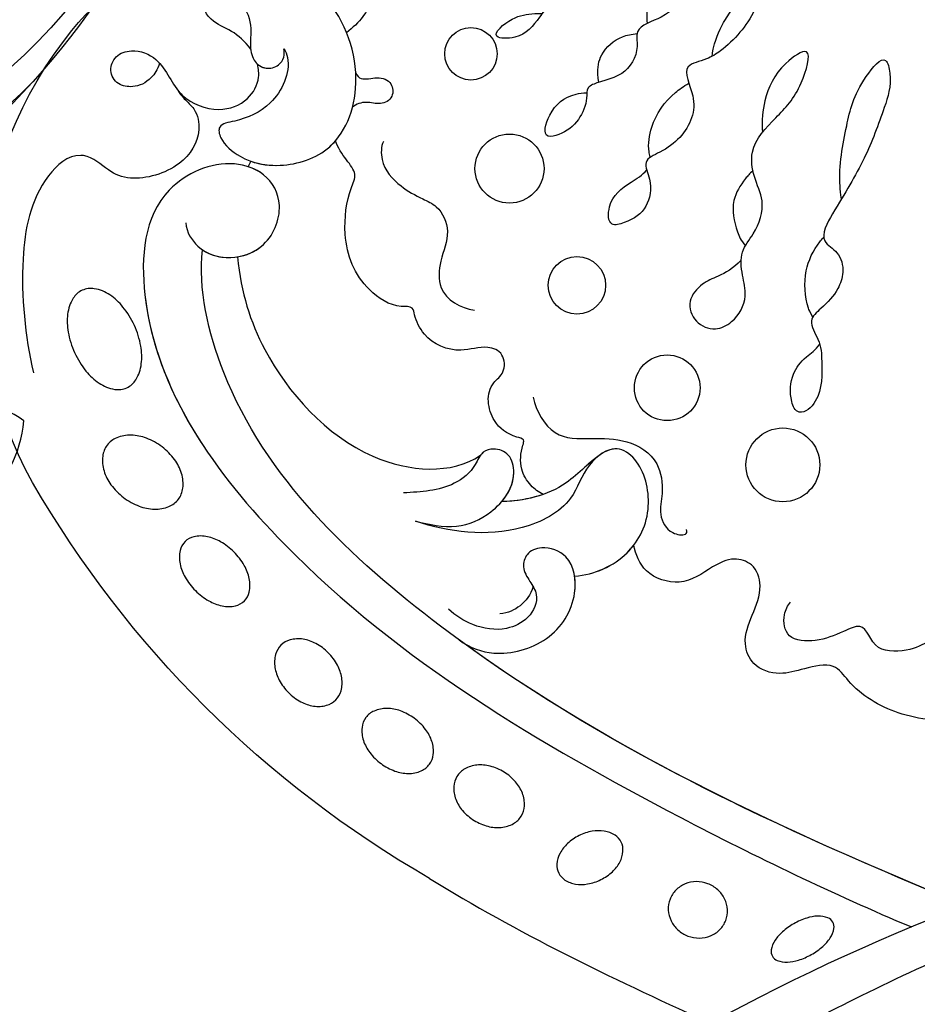
# Model space of a CAD drawing. Units: millimetres. Extents: x 3145 to 5245, y 1218 to 2703.
# Drawn here: x 3838 to 3903, y 1988 to 2060 of the extents above; entities that cross this region are included whole.
import ezdxf

# ---------------------------------------------------------------- set-up
doc = ezdxf.new("R2010")
doc.units = ezdxf.units.MM
doc.linetypes.add('HIDDEN', pattern=[9.525, 6.35, -3.175])
doc.layers.add('H-06.木作(細線)', color=8, linetype='Continuous')
doc.layers.add('H-08.木作(細線)', color=8, linetype='Continuous')
doc.styles.add('新細明體', font='txt')
doc.dimstyles.new('5', dxfattribs={"dimtxt": 12.5, "dimasz": 3.75, "dimexe": 2.5, "dimexo": 2.5, "dimgap": 1.5, "dimtad": 2, "dimdec": 0, "dimtxsty": '新細明體', "dimblk": 'ARCHTICK', "dimcen": 5, "dimclrd": 8, "dimclre": 8, "dimclrt": 4, "dimadec": 0, "dimazin": 0, "dimtfac": 1, "dimtdec": 0, "dimtix": 1, "dimtmove": 2, "dimatfit": 3, "dimldrblk": 'OPEN90', "dimfxl": 1.25, "dimlwd": 9, "dimlwe": 9, "dimarcsym": 0})

# ---------------------------------------------------------------- blocks, each defined once
blk = doc.blocks.new('SE-21073-d')
at = {"layer": 'H-08.木作(細線)'}
for points in [[(-77.909, -12.409, 0.052213), (-77.313, -13.244, 0.066072), (-76.701, -13.777, 0.104693), (-76.001, -14.052, 0.171908), (-75.542, -13.971, 0.171908), (-75.236, -13.62, 0.104693), (-75.111, -12.878, 0.066072), (-75.252, -12.078, 0.052213), (-75.661, -11.138, 0.052213), (-76.257, -10.302, 0.066072), (-76.869, -9.769, 0.104693), (-77.569, -9.494, 0.171908), (-78.028, -9.575, 0.171908), (-78.334, -9.927, 0.104693), (-78.459, -10.668, 0.066072), (-78.318, -11.468, 0.052213)], [(-80.82, -18.671, 0.093048), (-80.969, -19.509, 0.096067), (-80.804, -20.316, 0.100671), (-80.347, -20.994, 0.104187), (-79.682, -21.42, 0.104187), (-78.901, -21.542, 0.100671), (-78.109, -21.336, 0.096067), (-77.451, -20.84, 0.093048), (-77.009, -20.113, 0.093048), (-76.86, -19.276, 0.096067), (-77.024, -18.468, 0.100671), (-77.481, -17.79, 0.104187), (-78.147, -17.364, 0.104187), (-78.928, -17.243, 0.100671), (-79.719, -17.448, 0.096067), (-80.377, -17.945, 0.093048)], [(-84.315, -28.037, 0.071099), (-83.739, -28.873, 0.082638), (-83.049, -29.411, 0.106789), (-82.246, -29.644, 0.133671), (-81.587, -29.514, 0.133671), (-81.085, -29.068, 0.106789), (-80.786, -28.287, 0.082638), (-80.796, -27.412, 0.071099), (-81.115, -26.448, 0.071099), (-81.69, -25.612, 0.082638), (-82.381, -25.075, 0.106789), (-83.183, -24.841, 0.133671), (-83.842, -24.971, 0.133671), (-84.345, -25.418, 0.106789), (-84.643, -26.198, 0.082638), (-84.633, -27.073, 0.071099)], [(-88.94, -33.495, 0.075666), (-89.369, -34.503, 0.085936), (-89.447, -35.466, 0.106025), (-89.169, -36.355, 0.126489), (-88.626, -36.92, 0.126489), (-87.878, -37.154, 0.106025), (-86.959, -37.005, 0.085936), (-86.132, -36.505, 0.075666), (-85.422, -35.67, 0.075666), (-84.992, -34.662, 0.085936), (-84.915, -33.698, 0.106025), (-85.192, -32.81, 0.126489), (-85.735, -32.244, 0.126489), (-86.483, -32.011, 0.106025), (-87.402, -32.16, 0.085936), (-88.229, -32.66, 0.075666)], [(-92.853, -40.024, 0.071922), (-93.392, -41.037, 0.083252), (-93.57, -42.014, 0.106678), (-93.382, -42.945, 0.132328), (-92.901, -43.547, 0.132328), (-92.182, -43.825, 0.106678), (-91.238, -43.725, 0.083252), (-90.359, -43.262, 0.071922), (-89.555, -42.444, 0.071922), (-89.016, -41.431, 0.083252), (-88.838, -40.455, 0.106678), (-89.026, -39.523, 0.132328), (-89.507, -38.922, 0.132328), (-90.226, -38.643, 0.106678), (-91.17, -38.743, 0.083252), (-92.049, -39.206, 0.071922)], [(-97.623, -46.286, 0.073266), (-98.294, -47.189, 0.084237), (-98.607, -48.118, 0.106471), (-98.555, -49.057, 0.130182), (-98.167, -49.725, 0.130182), (-97.498, -50.114, 0.106471), (-96.56, -50.166, 0.084237), (-95.631, -49.853, 0.073266), (-94.728, -49.182, 0.073266), (-94.057, -48.279, 0.084237), (-93.744, -47.35, 0.106471), (-93.796, -46.411, 0.130182), (-94.184, -45.743, 0.130182), (-94.853, -45.355, 0.106471), (-95.791, -45.302, 0.084237), (-96.72, -45.615, 0.073266)], [(-104.953, -53.143, 0.065884), (-105.699, -54.117, 0.078536), (-106.067, -55.079, 0.107172), (-106.063, -56.055, 0.142728), (-105.707, -56.703, 0.142728), (-105.059, -57.058, 0.107172), (-104.083, -57.063, 0.078536), (-103.121, -56.695, 0.065884), (-102.147, -55.949, 0.065884), (-101.401, -54.975, 0.078536), (-101.033, -54.013, 0.107172), (-101.038, -53.037, 0.142728), (-101.393, -52.389, 0.142728), (-102.041, -52.033, 0.107172), (-103.017, -52.029, 0.078536), (-103.98, -52.397, 0.065884)], [(-112.599, -58.378, 0.071752), (-113.231, -59.515, 0.083127), (-113.452, -60.617, 0.106702), (-113.259, -61.676, 0.132603), (-112.728, -62.366, 0.132603), (-111.921, -62.694, 0.106702), (-110.85, -62.598, 0.083127), (-109.846, -62.091, 0.071752), (-108.919, -61.179, 0.071752), (-108.287, -60.042, 0.083127), (-108.065, -58.939, 0.106702), (-108.258, -57.881, 0.132603), (-108.79, -57.191, 0.132603), (-109.596, -56.863, 0.106702), (-110.668, -56.959, 0.083127), (-111.672, -57.466, 0.071752)], [(-119.457, -64.736, 0.062179), (-118.118, -63.911, 0.075402), (-117.239, -62.955, 0.107059), (-116.786, -61.821, 0.149793), (-116.901, -60.946, 0.149793), (-117.486, -60.285, 0.107059), (-118.64, -59.884, 0.075402), (-119.938, -59.922, 0.062179), (-121.438, -60.392, 0.062179), (-122.777, -61.217, 0.075402), (-123.656, -62.173, 0.107059), (-124.109, -63.307, 0.149793), (-123.994, -64.182, 0.149793), (-123.409, -64.843, 0.107059), (-122.255, -65.244, 0.075402), (-120.957, -65.206, 0.062179)]]:
    blk.add_lwpolyline(points, format="xyb", close=True, dxfattribs=at)
blk.add_lwpolyline([(-81.208, -38.916, -0.131785), (-110.018, -67.8, -0.305409), (-142.896, -64.937, -0.211887), (-148.259, -54.642)], format="xyb", dxfattribs=at)
for centre, radius in [((-111.289, -13.207), 2.686), ((-116.897, -21.624), 2.388), ((-124.354, -28.19), 2.089), ((-132.847, -33.098), 2.511), ((-141.2, -35.904), 1.91)]:
    blk.add_circle(centre, radius, dxfattribs=at)
blk.add_arc((-128.483, -42.15), 10.938, 243.34911, 245.67523, dxfattribs=at)
for points, knots in [([(-79.238, 0.046), (-84.85, -13.505), (-93.9, -33.438), (-112.6, -53.229), (-124.134, -55.749), (-126.945, -55.445)], [0, 0, 0, 0, 43.224081, 67.187621, 76.365536, 76.365536, 76.365536, 76.365536]), ([(-79.238, 0.046), (-84.85, -13.505), (-93.9, -33.438), (-112.6, -53.229), (-124.134, -55.749), (-126.945, -55.445)], [0, 0, 0, 0, 43.224081, 67.187621, 76.365536, 76.365536, 76.365536, 76.365536]), ([(-92.549, 0.046), (-92.576, -1.594), (-92.862, -4.748), (-94.783, -7.98), (-96.991, -9.446), (-96.475, -11.654), (-95.918, -13.501), (-96.534, -15.417), (-98.461, -16.183), (-100.378, -15.454), (-102.271, -14.619), (-104.121, -15.24), (-104.629, -16.927), (-103.723, -18.668), (-102.364, -20.404), (-103.232, -23.32), (-104.772, -23.92), (-105.457, -24.047)], [0, 0, 0, 0, 4.901944, 9.276046, 10.909707, 12.872782, 14.649495, 16.733097, 18.362364, 20.542624, 22.763461, 24.424801, 25.751966, 27.504715, 30.343396, 32.753744, 34.731101, 34.731101, 34.731101, 34.731101]), ([(-92.549, 0.046), (-92.576, -1.594), (-92.862, -4.748), (-94.783, -7.98), (-96.991, -9.446), (-96.475, -11.654), (-95.918, -13.501), (-96.534, -15.417), (-98.461, -16.183), (-100.378, -15.454), (-102.271, -14.619), (-104.121, -15.24), (-104.629, -16.927), (-103.723, -18.668), (-102.364, -20.404), (-103.232, -23.32), (-104.772, -23.92), (-105.457, -24.047)], [0, 0, 0, 0, 4.901944, 9.276046, 10.909707, 12.872782, 14.649495, 16.733097, 18.362364, 20.542624, 22.763461, 24.424801, 25.751966, 27.504715, 30.343396, 32.753744, 34.731101, 34.731101, 34.731101, 34.731101]), ([(-92.549, 0.046), (-92.576, -1.594), (-92.862, -4.748), (-94.783, -7.98), (-96.991, -9.446), (-96.475, -11.654), (-95.918, -13.501), (-96.534, -15.417), (-98.461, -16.183), (-100.378, -15.454), (-102.271, -14.619), (-104.121, -15.24), (-104.629, -16.927), (-103.723, -18.668), (-102.364, -20.404), (-103.232, -23.32), (-104.772, -23.92), (-105.457, -24.047)], [0, 0, 0, 0, 4.901944, 9.276046, 10.909707, 12.872782, 14.649495, 16.733097, 18.362364, 20.542624, 22.763461, 24.424801, 25.751966, 27.504715, 30.343396, 32.753744, 34.731101, 34.731101, 34.731101, 34.731101]), ([(-98.984, 0.046), (-98.959, -0.881), (-98.602, -2.588), (-97.767, -3.585), (-97.561, -6.811), (-99.98, -7.099), (-99.005, -9.139), (-98.415, -10.582), (-98.466, -12.977), (-100.247, -13.256), (-101.069, -12.863), (-101.301, -12.655)], [0, 0, 0, 0, 2.135708, 4.301445, 6.333626, 8.672467, 9.941743, 12.080166, 13.896592, 15.4283, 16.427241, 16.427241, 16.427241, 16.427241]), ([(-79.238, 0.046), (-74.054, -13.408), (-63.766, -32.229), (-45.379, -51.799), (-32.021, -56.689), (-23.119, -53.8), (-21.319, -50.961), (-20.868, -50.035)], [0, 0, 0, 0, 43.43114, 62.464607, 78.107372, 84.799077, 87.960832, 87.960832, 87.960832, 87.960832]), ([(-79.238, 0.046), (-74.054, -13.408), (-63.766, -32.229), (-45.379, -51.799), (-32.021, -56.689), (-23.119, -53.8), (-21.319, -50.961), (-20.868, -50.035)], [0, 0, 0, 0, 43.43114, 62.464607, 78.107372, 84.799077, 87.960832, 87.960832, 87.960832, 87.960832]), ([(-76.092, 0.046), (-74.984, -2.712), (-71.65, -9.765), (-66.88, -18.587), (-61.473, -23.345), (-57.923, -23.617), (-55.965, -25.788), (-56.372, -27.186), (-56.707, -28.293), (-55.627, -29.1), (-53.45, -29.355), (-50.297, -29.237), (-48.301, -28.738), (-48.594, -27.07), (-49.24, -26.991)], [0, 0, 0, 0, 8.714175, 23.412914, 28.184243, 31.614527, 34.035576, 35.355772, 36.196096, 37.553178, 40.910965, 41.316136, 43.278919, 44.202042, 44.202042, 44.202042, 44.202042]), ([(-128.904, -56.641), (-128.229, -56.605), (-126.804, -55.734), (-126.101, -53.508), (-127.06, -50.622), (-130.127, -49.376), (-132.541, -50.687), (-133.709, -53.986), (-131.221, -59.554), (-119.033, -60.528), (-100.608, -47.293), (-87.544, -25.018), (-80.074, -9.585), (-77.673, -3.859)], [0, 0, 0, 0, 1.892653, 4.517606, 6.839067, 10.098942, 12.853018, 15.21799, 20.422863, 28.592573, 49.21458, 83.710705, 102.853687, 102.853687, 102.853687, 102.853687]), ([(-130.631, -8.951), (-131.063, -9.007), (-132.854, -9.203), (-135.946, -8.571), (-138.623, -8.005), (-141.361, -5.728), (-139.086, -5.232), (-136.908, -5.927), (-133.226, -7.321), (-130.609, -8.998), (-127.653, -10.683), (-126.762, -9.053), (-125.362, -8.704), (-123.797, -9.269), (-122.926, -10.142), (-121.768, -11.47), (-120.234, -10.414), (-118.579, -10.38), (-116.232, -10.3), (-115.032, -11.573), (-115.128, -12.015)], [17.429067, 17.429067, 17.429067, 17.429067, 18.138156, 22.553715, 26.413892, 28.24688, 29.221214, 31.755544, 35.701557, 40.359415, 42.413393, 43.633116, 45.106533, 46.365909, 48.421988, 49.547653, 50.874907, 52.630165, 55.474902, 56.985617, 56.985617, 56.985617, 56.985617]), ([(-122.046, -11.025), (-122.451, -11.258), (-123.401, -11.606), (-125.347, -11.751), (-126.989, -10.962), (-127.707, -10.367), (-127.85, -10.226)], [8.188348, 8.188348, 8.188348, 8.188348, 8.581028, 11.294804, 13.631599, 13.975463, 13.975463, 13.975463, 13.975463]), ([(-115.128, -12.015), (-115.197, -12.335), (-116.239, -12.76), (-117.883, -12.625), (-119.045, -11.723), (-119.647, -10.819), (-120.079, -10.527)], [0, 0, 0, 0, 0.959065, 2.856295, 4.422615, 5.492478, 5.492478, 5.492478, 5.492478]), ([(-126.195, -16.243), (-125.576, -16.791), (-125.024, -17.872), (-124.508, -19.136), (-123.245, -20.226), (-121.595, -19.682), (-120.969, -18.16), (-121.776, -16.596), (-123.366, -15.734), (-125.142, -16.193), (-126.809, -16.365), (-128.305, -15.097), (-130.348, -14.403), (-132.207, -15.381), (-134.528, -15.676), (-136.705, -13.59), (-138.307, -11.964), (-142.095, -10.88), (-140.176, -13.644), (-138.11, -14.569), (-136.359, -14.754), (-135.469, -14.698)], [9.065195, 9.065195, 9.065195, 9.065195, 10.689094, 11.97023, 13.458941, 14.961533, 16.433443, 17.718022, 19.839083, 21.359032, 23.032954, 24.572628, 27.046218, 28.90782, 30.684139, 33.693196, 36.846492, 39.12002, 40.886282, 43.891295, 46.040297, 46.040297, 46.040297, 46.040297]), ([(-141.013, -18.364), (-141.375, -18.322), (-142.283, -18.134), (-143.565, -17.512), (-144.649, -16.757), (-145.726, -15.565), (-145.215, -14.971), (-144.014, -15.369), (-142.677, -16.339), (-141.525, -17.505), (-140.707, -18.816), (-140.383, -20.775), (-138.309, -19.576), (-135.953, -19.766), (-134.265, -21.385), (-133.476, -23.5), (-131.8, -22.651), (-129.904, -23.013), (-129.026, -24.233), (-128.558, -25.937), (-130.629, -25.953), (-131.705, -24.597), (-132.345, -23.422), (-132.759, -23.115)], [1.292119, 1.292119, 1.292119, 1.292119, 1.67002, 3.867025, 5.273257, 6.467501, 6.90256, 7.70986, 9.437257, 11.303341, 12.40075, 13.85114, 16.108045, 17.75191, 21.092715, 22.408735, 23.600784, 25.51092, 27.515713, 28.373549, 29.62607, 31.805828, 33.061238, 33.061238, 33.061238, 33.061238]), ([(-132.701, -15.395), (-132.48, -15.626), (-131.853, -16.179), (-130.443, -17.046), (-128.703, -16.731), (-127.621, -16.263), (-127.228, -15.939)], [1.625088, 1.625088, 1.625088, 1.625088, 2.321386, 4.102564, 6.276379, 7.160753, 7.160753, 7.160753, 7.160753]), ([(-81.208, -38.916), (-77.24, -32.509), (-73.901, -25.612), (-70.73, -18.592), (-70.666, -18.451)], [123.583631, 123.583631, 123.583631, 123.583631, 146.287048, 146.752656, 146.752656, 146.752656, 146.752656]), ([(-81.208, -38.916), (-77.24, -32.509), (-73.901, -25.612), (-70.73, -18.592), (-70.666, -18.451)], [123.583631, 123.583631, 123.583631, 123.583631, 146.287048, 146.752656, 146.752656, 146.752656, 146.752656]), ([(-81.208, -38.916), (-77.24, -32.509), (-73.901, -25.612), (-70.73, -18.592), (-70.666, -18.451)], [123.583631, 123.583631, 123.583631, 123.583631, 146.287048, 146.752656, 146.752656, 146.752656, 146.752656]), ([(-143.427, -23.065), (-143.906, -23.111), (-144.768, -23.055), (-145.987, -22.562), (-147.202, -21.651), (-148.181, -20.585), (-148.234, -19.462), (-146.887, -19.429), (-145.439, -20.243), (-143.786, -21.624), (-143.244, -24.023), (-141.267, -23.635), (-139.603, -24.68), (-139.276, -26.246), (-138.779, -27.551), (-137.777, -27.385), (-136.251, -28.036), (-135.394, -29.113), (-134.987, -30.78), (-137.132, -30.225), (-138.183, -29.004), (-138.354, -27.786), (-138.355, -27.474)], [0.576565, 0.576565, 0.576565, 0.576565, 1.638442, 2.7014, 4.754271, 6.267059, 6.924195, 7.757493, 9.530159, 12.156144, 14.191993, 15.25591, 17.551677, 19.355477, 20.144233, 21.05623, 22.665374, 24.456943, 25.264042, 27.088262, 29.426809, 30.003073, 30.003073, 30.003073, 30.003073]), ([(-133.667, -22.854), (-133.874, -22.92), (-134.546, -23.029), (-136.284, -22.827), (-138.025, -21.587), (-138.816, -20.469), (-139.057, -20.043)], [34.456111, 34.456111, 34.456111, 34.456111, 34.767121, 36.647862, 39.689978, 40.751668, 40.751668, 40.751668, 40.751668]), ([(-116.218, -31.364), (-115.213, -31.185), (-113.134, -30.012), (-113.229, -27.12), (-113.208, -24.506), (-111.807, -22.194), (-109.415, -21.873), (-107.64, -22.278), (-106.342, -21.595), (-106.096, -20.345), (-106.398, -20.162), (-106.59, -20.213)], [0, 0, 0, 0, 2.881508, 5.592123, 8.422239, 11.3557, 13.565634, 15.09723, 16.737197, 17.672204, 18.061464, 18.061464, 18.061464, 18.061464]), ([(-148.666, -25.025), (-149.143, -25.003), (-150.161, -24.656), (-151.241, -23.86), (-151.846, -22.88), (-151.335, -22.282), (-150.242, -22.627), (-149.319, -23.683), (-148.671, -24.967), (-148.189, -26.175), (-146.938, -26.189), (-145.578, -26.648), (-144.286, -28.17), (-145.074, -30.035), (-143.499, -31.187), (-142.293, -32.061), (-142.289, -34.763), (-143.938, -32.926), (-144.091, -31.724), (-144.146, -30.974), (-144.14, -30.713)], [0, 0, 0, 0, 1.747224, 3.211717, 4.133975, 4.67714, 5.300928, 7.10146, 8.795615, 9.618038, 10.716009, 12.064996, 14.030615, 15.844992, 16.97324, 19.28955, 20.580596, 22.426821, 23.997095, 24.384112, 24.384112, 24.384112, 24.384112]), ([(-103.2, -28.358), (-103.298, -26.899), (-104.49, -24.287), (-107.964, -22.569), (-111.463, -23.4), (-112.874, -25.461), (-111.298, -27.66), (-108.253, -28.501), (-105.83, -33.348), (-106.387, -37.501), (-107.188, -39.936)], [0, 0, 0, 0, 4.244908, 8.061054, 11.44048, 13.060662, 15.487182, 18.305904, 22.430329, 30.192108, 30.192108, 30.192108, 30.192108]), ([(-103.2, -28.358), (-103.298, -26.899), (-104.49, -24.287), (-107.964, -22.569), (-111.463, -23.4), (-112.716, -25.23), (-112.255, -26.232), (-111.905, -26.665)], [0, 0, 0, 0, 4.244908, 8.061054, 11.44048, 13.060662, 14.656098, 14.656098, 14.656098, 14.656098]), ([(-139.123, -26.609), (-139.342, -26.641), (-140.087, -26.719), (-141.337, -26.511), (-142.423, -25.213), (-142.631, -24.232), (-142.676, -23.804)], [31.543421, 31.543421, 31.543421, 31.543421, 31.891941, 33.385231, 35.404901, 36.393355, 36.393355, 36.393355, 36.393355]), ([(-103.2, -28.358), (-103.298, -26.899), (-104.037, -25.278), (-105.261, -24.197), (-105.457, -24.047)], [0, 0, 0, 0, 4.244908, 5.002845, 5.002845, 5.002845, 5.002845]), ([(-111.988, -26.559), (-111.724, -26.918), (-111.03, -27.742), (-109.166, -29.703), (-108.652, -32.112), (-108.615, -33.664)], [0, 0, 0, 0, 1.388469, 3.186393, 8.264088, 8.264088, 8.264088, 8.264088]), ([(-111.905, -26.665), (-111.724, -26.918), (-111.03, -27.742), (-109.166, -29.703), (-108.652, -32.112), (-108.615, -33.664)], [0, 0, 0, 0, 1.388469, 3.186393, 8.264088, 8.264088, 8.264088, 8.264088]), ([(-98.562, -36.767), (-97.968, -35.945), (-97.242, -34.025), (-98.255, -30.063), (-101.425, -28.028), (-104.676, -28.465), (-105.456, -30.563), (-104.94, -31.893), (-103.745, -32.221), (-102.865, -31.644), (-101.702, -30.877), (-100.027, -31.599), (-99.139, -33.584), (-99.461, -35.646), (-100.329, -37.063), (-100.804, -37.536)], [0, 0, 0, 0, 2.755236, 6.573603, 10.356628, 12.997588, 14.829539, 16.033071, 16.979206, 18.210096, 19.294637, 21.032257, 22.730003, 25.231484, 27.293911, 27.293911, 27.293911, 27.293911]), ([(-98.562, -36.767), (-97.968, -35.945), (-97.242, -34.025), (-98.255, -30.063), (-101.425, -28.028), (-104.676, -28.465), (-105.456, -30.563), (-104.94, -31.893), (-103.745, -32.221), (-102.865, -31.644), (-101.702, -30.877), (-100.027, -31.599), (-99.139, -33.584), (-99.461, -35.646), (-100.329, -37.063), (-100.804, -37.536)], [0, 0, 0, 0, 2.755236, 6.573603, 10.356628, 12.997588, 14.829539, 16.033071, 16.979206, 18.210096, 19.294637, 21.032257, 22.730003, 25.231484, 27.293911, 27.293911, 27.293911, 27.293911]), ([(-98.562, -36.767), (-97.968, -35.945), (-97.242, -34.025), (-98.255, -30.063), (-100.959, -28.327), (-102.798, -28.297), (-103.2, -28.358)], [0, 0, 0, 0, 2.755236, 6.573603, 10.356628, 11.490684, 11.490684, 11.490684, 11.490684]), ([(-109.137, -30.657), (-109.304, -30.994), (-109.794, -31.619), (-111.051, -32.422), (-112.334, -32.266), (-113.173, -31.973), (-113.434, -33.19), (-114.221, -34.191), (-115.94, -34.786), (-117.222, -34.448), (-117.975, -33.383), (-119.475, -33.47), (-120.052, -34.9), (-119.304, -36.901), (-120.284, -39.205), (-121.947, -39.985), (-122.872, -40.112), (-122.68, -41.532), (-124.316, -44.041), (-127.523, -45.363), (-131.073, -44.883), (-132.416, -44.125), (-133.467, -44.959), (-134.374, -45.595), (-134.859, -45.765)], [0.50772, 0.50772, 0.50772, 0.50772, 1.620519, 2.943759, 4.631968, 5.072402, 5.590954, 7.638242, 9.083519, 10.581085, 11.636557, 12.855911, 14.108479, 16.065898, 18.880223, 20.429851, 21.078007, 22.030471, 24.545753, 28.852258, 32.008556, 33.425528, 34.783691, 36.245013, 36.245013, 36.245013, 36.245013]), ([(-109.137, -30.657), (-109.304, -30.994), (-109.794, -31.619), (-111.051, -32.422), (-112.334, -32.266), (-113.173, -31.973), (-113.434, -33.19), (-114.221, -34.191), (-115.94, -34.786), (-117.222, -34.448), (-117.975, -33.383), (-119.475, -33.47), (-120.052, -34.9), (-119.304, -36.901), (-120.284, -39.205), (-121.947, -39.985), (-122.872, -40.112), (-122.68, -41.532), (-124.316, -44.041), (-127.523, -45.363), (-131.073, -44.883), (-132.416, -44.125), (-133.467, -44.959), (-134.374, -45.595), (-134.859, -45.765)], [0.50772, 0.50772, 0.50772, 0.50772, 1.620519, 2.943759, 4.631968, 5.072402, 5.590954, 7.638242, 9.083519, 10.581085, 11.636557, 12.855911, 14.108479, 16.065898, 18.880223, 20.429851, 21.078007, 22.030471, 24.545753, 28.852258, 32.008556, 33.425528, 34.783691, 36.245013, 36.245013, 36.245013, 36.245013]), ([(-109.137, -30.657), (-109.304, -30.994), (-109.794, -31.619), (-111.051, -32.422), (-112.334, -32.266), (-113.173, -31.973), (-113.434, -33.19), (-114.221, -34.191), (-115.94, -34.786), (-117.222, -34.448), (-117.975, -33.383), (-119.475, -33.47), (-120.052, -34.9), (-119.304, -36.901), (-120.284, -39.205), (-121.947, -39.985), (-122.872, -40.112), (-122.68, -41.532), (-124.316, -44.041), (-127.523, -45.363), (-131.073, -44.883), (-132.416, -44.125), (-133.467, -44.959), (-134.374, -45.595), (-134.859, -45.765)], [0.50772, 0.50772, 0.50772, 0.50772, 1.620519, 2.943759, 4.631968, 5.072402, 5.590954, 7.638242, 9.083519, 10.581085, 11.636557, 12.855911, 14.108479, 16.065898, 18.880223, 20.429851, 21.078007, 22.030471, 24.545753, 28.852258, 32.008556, 33.425528, 34.783691, 36.245013, 36.245013, 36.245013, 36.245013]), ([(-102.446, -31.378), (-101.827, -31.575), (-100.996, -32.17), (-100.504, -33.196), (-100.46, -33.812)], [0, 0, 0, 0, 1.715527, 3.225211, 3.225211, 3.225211, 3.225211]), ([(-107.188, -39.936), (-106.96, -38.932), (-106.528, -37.027), (-107.75, -34.138), (-109.984, -32.515), (-112.093, -32.976), (-112.554, -34.127), (-112.329, -34.912), (-112.069, -35.148), (-111.987, -35.208)], [0, 0, 0, 0, 3.011458, 5.711683, 8.99887, 10.339473, 11.503242, 12.279438, 12.589176, 12.589176, 12.589176, 12.589176]), ([(-108.615, -33.664), (-109.214, -33.153), (-110.358, -32.597), (-112.093, -32.976), (-112.554, -34.127), (-112.329, -34.912), (-112.069, -35.148), (-111.987, -35.208)], [6.740992, 6.740992, 6.740992, 6.740992, 8.99887, 10.339473, 11.503242, 12.279438, 12.589176, 12.589176, 12.589176, 12.589176]), ([(-134.825, -42.273), (-134.433, -42.449), (-133.034, -42.49), (-131.557, -41.14), (-130.726, -39.623), (-130.06, -38.113), (-128.151, -37.308), (-126.334, -38.175), (-123.639, -38.389), (-122.695, -36.657), (-122.547, -35.649)], [0, 0, 0, 0, 1.228647, 3.546058, 5.415175, 6.604741, 8.613032, 10.845691, 12.700478, 15.60781, 15.60781, 15.60781, 15.60781]), ([(-126.424, -52.893), (-123.782, -52.615), (-118.55, -51.004), (-111.019, -44.348), (-110.57, -37.302), (-111.987, -35.208)], [0, 0, 0, 0, 6.937561, 17.613325, 25.854841, 25.854841, 25.854841, 25.854841]), ([(-126.424, -52.893), (-123.782, -52.615), (-118.55, -51.004), (-111.019, -44.348), (-110.57, -37.302), (-111.987, -35.208)], [0, 0, 0, 0, 6.937561, 17.613325, 25.854841, 25.854841, 25.854841, 25.854841]), ([(-126.424, -52.893), (-123.782, -52.615), (-118.55, -51.004), (-111.019, -44.348), (-110.57, -37.302), (-111.987, -35.208)], [0, 0, 0, 0, 6.937561, 17.613325, 25.854841, 25.854841, 25.854841, 25.854841]), ([(-139.804, -44.284), (-139.591, -44.197), (-139.213, -43.788), (-139.605, -42.757), (-139.201, -41.601), (-137.96, -41.504), (-137.422, -42.501), (-137.788, -43.5), (-137.547, -44.253), (-137.311, -44.519)], [0, 0, 0, 0, 0.597266, 1.746526, 2.818786, 3.69135, 4.682783, 5.691172, 6.690624, 6.690624, 6.690624, 6.690624]), ([(-153.381, -44.599), (-153.188, -44.968), (-152.566, -45.881), (-149.998, -46.457), (-148.59, -44.605), (-146.467, -42.47), (-143.991, -43.519), (-143.1, -44.491), (-142.736, -44.954)], [0, 0, 0, 0, 1.382062, 3.109119, 5.650102, 8.735401, 11.166979, 12.850247, 12.850247, 12.850247, 12.850247]), ([(-141.57, -49.524), (-141.391, -49.376), (-140.071, -48.919), (-137.442, -50.067), (-136.328, -52.603), (-136.088, -54.366), (-134.776, -54.124), (-133.324, -52.373), (-132.817, -49.529), (-134.134, -45.404), (-139.655, -43.484), (-146.93, -46.426), (-148.409, -51.696), (-148.27, -54.367), (-148.267, -54.425)], [0, 0, 0, 0, 0.746202, 4.272257, 7.089341, 8.476919, 9.492654, 11.477918, 14.663527, 18.727149, 24.05812, 30.223377, 37.966133, 38.139122, 38.139122, 38.139122, 38.139122]), ([(-141.57, -49.524), (-141.391, -49.376), (-140.071, -48.919), (-137.442, -50.067), (-136.328, -52.603), (-136.088, -54.366), (-134.776, -54.124), (-133.324, -52.373), (-132.817, -49.529), (-134.134, -45.404), (-139.655, -43.484), (-146.93, -46.426), (-148.409, -51.696), (-148.27, -54.367), (-148.267, -54.425)], [0, 0, 0, 0, 0.746202, 4.272257, 7.089341, 8.476919, 9.492654, 11.477918, 14.663527, 18.727149, 24.05812, 30.223377, 37.966133, 38.139122, 38.139122, 38.139122, 38.139122]), ([(-133.389, -51.926), (-133.137, -51.228), (-132.907, -49.246), (-133.64, -46.952), (-134.711, -45.895), (-134.859, -45.765)], [12.340836, 12.340836, 12.340836, 12.340836, 14.663527, 18.727149, 19.337379, 19.337379, 19.337379, 19.337379]), ([(-141.534, -51.924), (-142.11, -52.347), (-142.984, -53.331), (-143.391, -54.639), (-144.467, -55.444), (-145.47, -55.072), (-145.833, -53.847), (-144.898, -52.372), (-143.261, -51.794), (-141.815, -52.028), (-140.587, -51.744), (-140.026, -50.838), (-140.254, -49.918), (-140.922, -49.449), (-141.361, -49.471), (-141.57, -49.524)], [20.884763, 20.884763, 20.884763, 20.884763, 22.627218, 24.439882, 25.409489, 26.142975, 27.132858, 28.714937, 30.699405, 31.990691, 33.15205, 34.116448, 35.061507, 35.738657, 36.352724, 36.352724, 36.352724, 36.352724]), ([(-140.457, -51.437), (-140.296, -51.261), (-140.046, -50.755), (-140.254, -49.918), (-140.922, -49.449), (-141.361, -49.471), (-141.57, -49.524)], [33.387812, 33.387812, 33.387812, 33.387812, 34.116448, 35.061507, 35.738657, 36.352724, 36.352724, 36.352724, 36.352724]), ([(-126.945, -55.445), (-126.531, -54.846), (-126.15, -53.361), (-127.06, -50.622), (-130.127, -49.376), (-132.541, -50.687), (-133.709, -53.986), (-131.221, -59.554), (-122.345, -60.264), (-116.229, -57.666), (-112.953, -55.556)], [2.309581, 2.309581, 2.309581, 2.309581, 4.517606, 6.839067, 10.098942, 12.853018, 15.21799, 20.422863, 28.592573, 39.978416, 39.978416, 39.978416, 39.978416]), ([(-126.424, -52.893), (-126.527, -52.262), (-127.233, -50.551), (-130.127, -49.376), (-132.246, -50.527), (-132.853, -51.703), (-132.988, -52.117)], [4.987089, 4.987089, 4.987089, 4.987089, 6.839067, 10.098942, 12.853018, 14.195198, 14.195198, 14.195198, 14.195198]), ([(-140.518, -58.551), (-140.044, -58.701), (-139.184, -59.276), (-138.7, -60.369), (-138.916, -61.695), (-139.957, -62.273), (-141.143, -61.789), (-141.601, -60.353), (-140.975, -58.74), (-139.484, -57.835), (-137.792, -56.838), (-136.829, -54.393), (-137.633, -52.132), (-139.174, -51.277), (-140.064, -51.341), (-140.457, -51.437)], [0, 0, 0, 0, 0.820837, 2.160127, 3.162507, 4.308374, 5.385568, 6.57923, 8.506544, 10.15842, 11.843151, 14.700209, 16.990328, 18.750759, 19.581229, 19.581229, 19.581229, 19.581229]), ([(-138.549, -57.224), (-138.425, -57.126), (-137.625, -56.413), (-136.829, -54.393), (-137.633, -52.132), (-139.174, -51.277), (-140.064, -51.341), (-140.457, -51.437)], [11.346333, 11.346333, 11.346333, 11.346333, 11.843151, 14.700209, 16.990328, 18.750759, 19.581229, 19.581229, 19.581229, 19.581229]), ([(-138.549, -57.224), (-138.329, -57.121), (-137.869, -56.727), (-137.035, -55.793), (-135.217, -55.503), (-132.8, -56.928), (-131.844, -60.356), (-132.636, -62.376), (-133.735, -63.393), (-133.891, -65.19), (-131.476, -67.803), (-125.776, -68.868), (-120.673, -68.342), (-117.992, -67.736)], [0, 0, 0, 0, 0.722262, 1.652987, 3.290218, 6.193941, 9.686236, 11.630857, 13.830022, 14.026248, 16.840706, 23.120527, 31.082874, 31.082874, 31.082874, 31.082874]), ([(-138.549, -57.224), (-138.329, -57.121), (-137.869, -56.727), (-137.035, -55.793), (-135.217, -55.503), (-132.8, -56.928), (-131.844, -60.356), (-132.636, -62.376), (-133.735, -63.393), (-133.891, -65.19), (-131.476, -67.803), (-125.776, -68.868), (-120.673, -68.342), (-117.992, -67.736)], [0, 0, 0, 0, 0.722262, 1.652987, 3.290218, 6.193941, 9.686236, 11.630857, 13.830022, 14.026248, 16.840706, 23.120527, 31.082874, 31.082874, 31.082874, 31.082874])]:
    blk.add_open_spline(points, degree=3, knots=knots, dxfattribs=at)
for points in [[(-79.238, 0.046), (-84.638, -12.992), (-90.232, -25.357), (-98.562, -36.767)], [(-109.137, -30.657), (-108.794, -31.643), (-108.638, -32.697), (-108.615, -33.664)]]:
    blk.add_open_spline(points, degree=3, dxfattribs=at)
blk.add_spline([(-107.188, -39.936), (-106.84, -36.943), (-107.876, -34.447), (-110.716, -32.787), (-111.997, -33.185), (-112.441, -34.262), (-112.205, -35.002), (-111.319, -35.591), (-109.949, -37.114), (-109.256, -40.81)], degree=3, dxfattribs=at)
blk = doc.blocks.new('SE-21128L-d')
at = {"layer": 'H-08.木作(細線)'}
for centre, radius, start, end in [((27.688, -57.646), 7.601, 3.93553, 103.22088), ((30.157, -49.857), 8.886, 213.26528, 305.13788)]:
    blk.add_arc(centre, radius, start, end, dxfattribs=at)
blk = doc.blocks.new('SE-21070L-1126-1')
at = {"layer": 'H-08.木作(細線)'}
for centre, radius, start, end in [((14273.663, 6834.241), 42.734, 187.46462, 246.64903), ((14285.819, 6839.754), 57.109, 201.75764, 236.13346), ((14286.979, 6844.968), 61.56, 225.29767, 251.73127)]:
    blk.add_arc(centre, radius, start, end, dxfattribs=at)
blk = doc.blocks.new('_ArchTick')
at = {"color": 0, "linetype": 'ByBlock', "const_width": 0.15}
blk.add_lwpolyline([(-0.5, -0.5), (0.5, 0.5)], dxfattribs=at)
blk = doc.blocks.new('*D52')
at = {"layer": 'DEFPOINTS', "color": 0, "transparency": 16777216}
for p in [(4247.673, 2451.07), (3505.156, 1584.385), (4247.673, 1584.385)]:
    blk.add_point(p, dxfattribs=at)
at = {"layer": 'H-06.木作(細線)', "color": 8, "linetype": 'HIDDEN', "lineweight": 9, "transparency": 16777216}
for p, q in [((4245.173, 2451.07), (3502.656, 2451.07)), ((4245.173, 1584.385), (3502.656, 1584.385))]:
    blk.add_line(p, q, dxfattribs=at)
at = {"layer": 'H-06.木作(細線)', "color": 8, "lineweight": 9, "transparency": 16777216}
blk.add_line((3505.156, 2451.07), (3505.156, 1584.385), dxfattribs=at)
at = {"layer": 'H-06.木作(細線)', "color": 8, "lineweight": 9, "transparency": 16777216, "xscale": 3.75, "yscale": 3.75, "zscale": 3.75}
for p, rotation in [((3505.156, 2451.07), 90), ((3505.156, 1584.385), 270)]:
    blk.add_blockref('_ArchTick', p, dxfattribs=dict(at, rotation=rotation))
at = {"layer": 'H-06.木作(細線)', "color": 4, "transparency": 16777216, "insert": (3496.615, 2017.727), "char_height": 12.5, "attachment_point": 5, "rotation": 90, "style": '新細明體'}
blk.add_mtext('867', dxfattribs=at)
blk = doc.blocks.new('_Open90')
at = {"color": 0, "linetype": 'ByBlock', "lineweight": -2}
for p, q in [((-0.5, 0.5), (0, 0)), ((0, 0), (-1, 0)), ((0, 0), (-0.5, -0.5))]:
    blk.add_line(p, q, dxfattribs=at)
blk = doc.blocks.new('*D53')
at = {"layer": 'DEFPOINTS', "color": 0, "transparency": 16777216}
for p in [(3565.308, 2451.07), (4247.673, 2451.07), (4247.673, 1532.502)]:
    blk.add_point(p, dxfattribs=at)
at = {"layer": 'H-06.木作(細線)', "color": 8, "linetype": 'HIDDEN', "lineweight": 9, "transparency": 16777216}
for p, q in [((3565.308, 2448.57), (3565.308, 1530.002)), ((4247.673, 2448.57), (4247.673, 1530.002))]:
    blk.add_line(p, q, dxfattribs=at)
at = {"layer": 'H-06.木作(細線)', "color": 8, "lineweight": 9, "transparency": 16777216}
blk.add_line((3565.308, 1532.502), (4247.673, 1532.502), dxfattribs=at)
at = {"layer": 'H-06.木作(細線)', "color": 8, "lineweight": 9, "transparency": 16777216, "xscale": 3.75, "yscale": 3.75, "zscale": 3.75, "rotation": 180}
blk.add_blockref('_ArchTick', (3565.308, 1532.502), dxfattribs=at)
at = {"layer": 'H-06.木作(細線)', "color": 8, "lineweight": 9, "transparency": 16777216, "xscale": 3.75, "yscale": 3.75, "zscale": 3.75}
blk.add_blockref('_ArchTick', (4247.673, 1532.502), dxfattribs=at)
at = {"layer": 'H-06.木作(細線)', "color": 4, "transparency": 16777216, "insert": (3906.49, 1523.961), "char_height": 12.5, "attachment_point": 5, "style": '新細明體'}
blk.add_mtext('682', dxfattribs=at)

msp = doc.modelspace()

# ---------------------------------------------------------------- block references
for name, p, rotation in [('SE-21128L-d', (3771.596, 2040.717), 49.93043032063444), ('SE-21073-d', (3906.444, 1916.445), 270)]:
    msp.add_blockref(name, p, dxfattribs=dict(rotation=rotation))
at = {"layer": 'H-08.木作(細線)', "xscale": -1}
msp.add_blockref('SE-21070L-1126-1', (18082.147, -4745.808), dxfattribs=at)

# ---------------------------------------------------------------- dimensions: what is measured, and where the dimension line sits
at = {"layer": 'H-06.木作(細線)'}
dim = msp.add_linear_dim(base=(3505.156, 1584.385), p1=(4247.673, 2451.07), p2=(4247.673, 1584.385), angle=90, dimstyle='5', dxfattribs=at)
dim.commit()
dim.dimension.update_dxf_attribs({"geometry": '*D52', "text_midpoint": (3496.615, 2017.727)})
dim = msp.add_linear_dim(base=(4247.673, 1532.502), p1=(3565.308, 2451.07), p2=(4247.673, 2451.07), dimstyle='5', dxfattribs=at)
dim.commit()
dim.dimension.update_dxf_attribs({"geometry": '*D53', "text_midpoint": (3906.49, 1523.961)})

doc.saveas('drawing.dxf')
